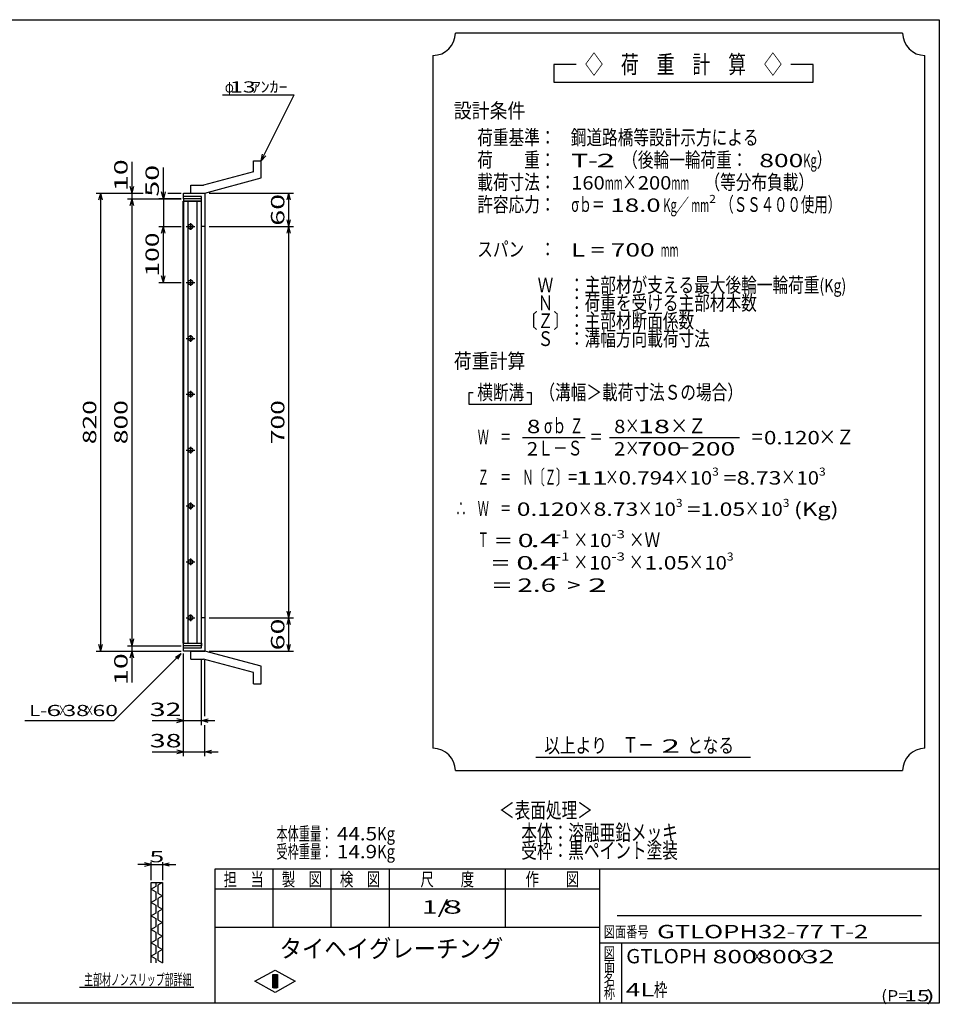
# Model space of a CAD drawing. Units: millimetres. Extents: x -182 to 173, y -128 to 105.
# Drawn here: x -33 to 173, y -115 to 105 of the extents above; entities that cross this region are included whole.
import ezdxf
from ezdxf.enums import TextEntityAlignment as Align

# ---------------------------------------------------------------- set-up
doc = ezdxf.new("R2010")
doc.units = ezdxf.units.MM
doc.header["$LTSCALE"] = 0.25
for name, color, linetype in [('16', 7, 'Continuous'), ('19', 7, 'Continuous'), ('22', 7, 'Continuous'), ('32', 7, 'Continuous'), ('54', 7, 'Continuous')]:
    doc.layers.add(name, color=color, linetype=linetype)
doc.styles.add('dcStyle0', font='txt.shx', dxfattribs={"width": 0.833333, "bigfont": 'bigfont'})

msp = doc.modelspace()

# ---------------------------------------------------------------- linework, layer by layer
at = {"color": 150, "linetype": 'Continuous', "lineweight": 25}
for p, q in [((-172.9, 105.35), (173.1, 105.35)), ((173.1, 105.35), (173.1, -114.65)), ((173.1, -84.65), (11.1, -84.65)), ((11.1, -84.65), (11.1, -114.65)), ((24.1, -84.65), (24.1, -97.65)), ((37.1, -97.65), (37.1, -84.65)), ((50.1, -84.65), (50.1, -97.65)), ((76.1, -97.65), (76.1, -84.65)), ((97.1, -84.65), (97.1, -114.65)), ((97.1, -89.15), (11.1, -89.15)), ((169.1, -95.15), (101.1, -95.15)), ((11.1, -97.65), (97.1, -97.65)), ((97.1, -101.15), (173.1, -101.15)), ((102.1, -114.65), (102.1, -101.15)), ((20.1, -109.75), (24.6, -107.25)), ((24.6, -107.25), (29.1, -109.75)), ((24.6, -112.25), (20.1, -109.75)), ((24.1, -108.25), (25.1, -108.25)), ((24.1, -111.25), (24.1, -108.25)), ((24.1, -108.25), (24.3, -108.25)), ((24.3, -108.25), (24.3, -111.25)), ((24.5, -111.25), (24.5, -108.25)), ((24.5, -108.25), (24.7, -108.25)), ((29.1, -109.75), (24.6, -112.25)), ((24.7, -108.25), (24.7, -111.25)), ((24.9, -111.25), (24.9, -108.25)), ((24.9, -108.25), (25.1, -108.25)), ((25.1, -108.25), (25.1, -111.25)), ((25.1, -108.25), (25.1, -111.25)), ((25.1, -111.25), (24.1, -111.25)), ((24.3, -111.25), (24.5, -111.25)), ((24.7, -111.25), (24.9, -111.25)), ((173.1, -114.65), (-172.9, -114.65))]:
    msp.add_line(p, q, dxfattribs=at)
at = {"layer": '16', "color": 3, "linetype": 'Continuous', "lineweight": 25}
for p, q in [((4.04, -34.12), (4.04, 64.75)), ((4.04, 64.75), (4.12, 64.75)), ((8.12, 65.31), (4.12, 65.31)), ((4.12, 65.31), (4.12, 64.75)), ((4.12, 64.75), (8.12, 64.75)), ((4.12, 64.75), (4.12, -34.12)), ((8.12, 64.75), (4.12, 64.75)), ((5.06, 64.75), (5.06, -34.12)), ((7.19, -34.12), (7.19, 64.75)), ((8.12, 64.75), (8.12, 65.31)), ((8.12, -34.12), (8.12, 64.75)), ((5.69, 59.81), (5.69, 58.31)), ((4.69, 59.06), (6.69, 59.06)), ((5.94, 59.44), (5.44, 59.44)), ((5.44, 58.69), (5.94, 58.69)), ((4.69, 46.56), (6.69, 46.56)), ((5.94, 46.94), (5.44, 46.94)), ((5.69, 47.31), (5.69, 45.81)), ((5.44, 46.19), (5.94, 46.19)), ((4.69, 34.06), (6.69, 34.06)), ((5.94, 34.44), (5.44, 34.44)), ((5.44, 33.69), (5.94, 33.69)), ((5.69, 34.81), (5.69, 33.31)), ((5.69, 22.31), (5.69, 20.81)), ((4.69, 21.56), (6.69, 21.56)), ((5.94, 21.94), (5.44, 21.94)), ((5.44, 21.19), (5.94, 21.19)), ((4.69, 9.06), (6.69, 9.06)), ((5.94, 9.44), (5.44, 9.44)), ((5.69, 9.81), (5.69, 8.31)), ((5.44, 8.69), (5.94, 8.69)), ((4.69, -3.44), (6.69, -3.44)), ((5.94, -3.06), (5.44, -3.06)), ((5.44, -3.81), (5.94, -3.81)), ((5.69, -2.69), (5.69, -4.19)), ((5.69, -15.19), (5.69, -16.69)), ((4.69, -15.94), (6.69, -15.94)), ((5.94, -15.56), (5.44, -15.56)), ((5.44, -16.31), (5.94, -16.31)), ((4.69, -28.44), (6.69, -28.44)), ((5.94, -28.06), (5.44, -28.06)), ((5.69, -27.69), (5.69, -29.19)), ((5.44, -28.81), (5.94, -28.81)), ((4.12, -34.12), (4.04, -34.12)), ((4.12, -34.12), (8.12, -34.12)), ((4.12, -34.69), (4.12, -34.12)), ((4.12, -34.12), (8.12, -34.12)), ((8.12, -34.69), (4.12, -34.69)), ((8.12, -34.12), (8.12, -34.69))]:
    msp.add_line(p, q, dxfattribs=at)
for centre, radius, start, end in [((5.69, 59.06), 0.5, 46.6, 133.4), ((5.44, 59.06), 0.375, 90, 270), ((5.69, 59.06), 0.5, 226.6, 313.4), ((5.94, 59.06), 0.375, 270, 90), ((5.44, 46.56), 0.375, 90, 270), ((5.69, 46.56), 0.5, 46.6, 133.4), ((5.94, 46.56), 0.375, 270, 90), ((5.69, 46.56), 0.5, 226.6, 313.4), ((5.44, 34.06), 0.375, 90, 270), ((5.69, 34.06), 0.5, 46.6, 133.4), ((5.69, 34.06), 0.5, 226.6, 313.4), ((5.94, 34.06), 0.375, 270, 90), ((5.69, 21.56), 0.5, 46.6, 133.4), ((5.44, 21.56), 0.375, 90, 270), ((5.69, 21.56), 0.5, 226.6, 313.4), ((5.94, 21.56), 0.375, 270, 90), ((5.44, 9.06), 0.375, 90, 270), ((5.69, 9.06), 0.5, 46.6, 133.4), ((5.94, 9.06), 0.375, 270, 90), ((5.69, 9.06), 0.5, 226.6, 313.4), ((5.44, -3.44), 0.375, 90, 270), ((5.69, -3.44), 0.5, 46.6, 133.4), ((5.69, -3.44), 0.5, 226.6, 313.4), ((5.94, -3.44), 0.375, 270, 90), ((5.44, -15.94), 0.375, 90, 270), ((5.69, -15.94), 0.5, 46.6, 133.4), ((5.69, -15.94), 0.5, 226.6, 313.4), ((5.94, -15.94), 0.375, 270, 90), ((5.44, -28.44), 0.375, 90, 270), ((5.69, -28.44), 0.5, 46.6, 133.4), ((5.94, -28.44), 0.375, 270, 90), ((5.69, -28.44), 0.5, 226.6, 313.4)]:
    msp.add_arc(centre, radius, start, end, dxfattribs=at)
at = {"layer": '19', "color": 6, "linetype": 'Continuous', "lineweight": 25}
for p, q in [((19.75, 73.81), (21.5, 73.81)), ((19.75, 71.31), (19.75, 73.81)), ((21.5, 69.94), (21.5, 73.81)), ((19.75, 71.31), (8.62, 68.31)), ((5.75, 68.31), (8.62, 68.31)), ((5.75, 66.56), (5.75, 68.31)), ((8.88, 66.56), (21.5, 69.94)), ((4.12, 65.31), (4.12, 66.56)), ((4.12, 66.56), (8.75, 66.56)), ((5.75, 66.56), (8.88, 66.56)), ((8.75, 66.56), (8.88, 66.44)), ((8.88, 66.44), (8.88, -35.81)), ((8.12, 65.81), (4.12, 65.81)), ((8.12, -35.19), (8.12, 65.81)), ((8.88, 59.06), (8.12, 59.06)), ((8.88, -28.44), (8.12, -28.44)), ((4.12, -35.94), (4.12, -34.69)), ((4.12, -35.19), (8.12, -35.19)), ((8.75, -35.94), (4.12, -35.94)), ((5.75, -35.94), (8.88, -35.94)), ((5.75, -37.69), (5.75, -35.94)), ((8.88, -35.81), (8.75, -35.94)), ((21.5, -39.31), (8.88, -35.94)), ((5.75, -37.69), (8.62, -37.69)), ((19.75, -40.69), (8.62, -37.69)), ((21.5, -43.19), (21.5, -39.31)), ((19.75, -43.19), (19.75, -40.69)), ((19.75, -43.19), (21.5, -43.19))]:
    msp.add_line(p, q, dxfattribs=at)
at = {"layer": '22', "color": 4, "linetype": 'Continuous', "lineweight": 25}
for p, q in [((12.87, 88.56), (28.88, 88.56)), ((21.5, 73.81), (28.88, 88.56)), ((21.5, 73.81), (21.8, 75.27)), ((21.5, 73.81), (22.5, 74.91)), ((-7.38, 66.56), (-7.38, 73.56)), ((-0.38, 65.31), (-0.38, 72.31)), ((-15.38, 66.56), (-4.88, 66.56)), ((-14.78, 65.06), (-14.38, 66.56)), ((-13.98, 65.06), (-14.38, 66.56)), ((-14.38, -35.94), (-14.38, 66.56)), ((-8.38, 66.56), (-4.88, 66.56)), ((-7.38, 66.56), (-7.78, 68.06)), ((-7.38, 66.56), (-6.98, 68.06)), ((-7.38, 65.31), (-7.38, 66.56)), ((-0.38, 65.31), (-0.78, 66.81)), ((0.02, 66.81), (-0.38, 65.31)), ((0.63, 66.56), (3.62, 66.56)), ((0.63, 66.56), (3.62, 66.56)), ((9.88, 66.56), (28.68, 66.56)), ((27.28, 65.06), (27.68, 66.56)), ((28.08, 65.06), (27.68, 66.56)), ((27.68, 59.06), (27.68, 66.56)), ((-8.38, 65.31), (3.62, 65.31)), ((-7.78, 63.81), (-7.38, 65.31)), ((-6.98, 63.81), (-7.38, 65.31)), ((-7.38, -34.69), (-7.38, 65.31)), ((3.62, 65.31), (-1.38, 65.31)), ((-0.38, 65.31), (-0.38, 59.06)), ((27.68, 59.06), (27.28, 60.56)), ((27.68, 59.06), (28.08, 60.56)), ((-1.38, 59.06), (3.62, 59.06)), ((-0.78, 57.56), (-0.38, 59.06)), ((0.02, 57.56), (-0.38, 59.06)), ((-0.38, 46.56), (-0.38, 59.06)), ((9.88, 59.06), (28.68, 59.06)), ((27.28, 57.56), (27.68, 59.06)), ((28.08, 57.56), (27.68, 59.06)), ((27.68, -28.44), (27.68, 59.06)), ((-1.38, 46.56), (3.62, 46.56)), ((-0.38, 46.56), (-0.78, 48.06)), ((-0.38, 46.56), (0.02, 48.06)), ((9.88, -28.44), (28.68, -28.44)), ((27.68, -28.44), (27.28, -26.94)), ((27.28, -29.94), (27.68, -28.44)), ((27.68, -28.44), (28.08, -26.94)), ((28.08, -29.94), (27.68, -28.44)), ((27.68, -35.94), (27.68, -28.44)), ((-14.38, -35.94), (-14.78, -34.44)), ((-14.38, -35.94), (-13.98, -34.44)), ((-8.38, -34.69), (3.62, -34.69)), ((-7.38, -34.69), (-7.78, -33.19)), ((-7.38, -34.69), (-6.98, -33.19)), ((-7.38, -35.94), (-7.38, -34.69)), ((27.68, -35.94), (27.28, -34.44)), ((27.68, -35.94), (28.08, -34.44)), ((-15.38, -35.94), (3.62, -35.94)), ((-11.38, -51.44), (3.62, -36.44)), ((-8.38, -35.94), (3.62, -35.94)), ((-7.78, -37.44), (-7.38, -35.94)), ((-6.98, -37.44), (-7.38, -35.94)), ((-7.38, -42.94), (-7.38, -35.94)), ((2.32, -37.24), (3.62, -36.44)), ((2.82, -37.74), (3.62, -36.44)), ((4.12, -52.44), (4.12, -36.44)), ((4.12, -59.44), (4.12, -36.44)), ((9.88, -35.94), (28.68, -35.94)), ((8.12, -52.44), (8.12, -37.96)), ((8.88, -50.44), (8.88, -37.96)), ((-31.38, -51.44), (-11.38, -51.44)), ((-2.88, -51.44), (4.12, -51.44)), ((4.12, -51.44), (2.62, -51.04)), ((2.62, -51.84), (4.12, -51.44)), ((4.12, -51.44), (8.12, -51.44)), ((8.12, -51.44), (9.63, -51.04)), ((9.63, -51.84), (8.12, -51.44)), ((8.12, -51.44), (11.13, -51.44)), ((8.88, -59.44), (8.88, -52.44)), ((-2.88, -58.44), (4.12, -58.44)), ((4.12, -58.44), (2.62, -58.04)), ((2.62, -58.84), (4.12, -58.44)), ((4.12, -58.44), (8.88, -58.44)), ((8.88, -58.44), (10.38, -58.04)), ((10.38, -58.84), (8.88, -58.44)), ((8.88, -58.44), (11.88, -58.44))]:
    msp.add_line(p, q, dxfattribs=at)
at = {"layer": '32', "color": 4, "linetype": 'Continuous', "lineweight": 25}
for p, q in [((-3.1, -83.65), (-6.1, -83.65)), ((-3.1, -83.65), (-4.6, -83.25)), ((-4.6, -84.05), (-3.1, -83.65)), ((-3.1, -87.15), (-3.1, -83.15)), ((-3.1, -83.65), (-0.6, -83.65)), ((-0.6, -83.15), (-0.6, -87.15)), ((-0.6, -83.65), (0.9, -83.25)), ((0.9, -84.05), (-0.6, -83.65)), ((-0.6, -83.65), (2.4, -83.65)), ((-3.1, -87.65), (-0.6, -87.65)), ((-3.1, -105.65), (-3.1, -87.65)), ((-2.1, -87.65), (-2.1, -88.55)), ((-0.6, -87.65), (-1.6, -88.25)), ((-0.6, -87.65), (-0.6, -105.65)), ((-2.1, -88.55), (-3.1, -89.15)), ((-3.1, -89.15), (-2.1, -89.75)), ((-2.1, -89.75), (-2.1, -91.55)), ((-1.6, -88.25), (-1.6, -90.05)), ((-1.6, -90.05), (-0.6, -90.65)), ((-2.1, -91.55), (-3.1, -92.15)), ((-3.1, -92.15), (-2.1, -92.75)), ((-0.6, -90.65), (-1.6, -91.25)), ((-1.6, -91.25), (-1.6, -93.05)), ((-2.1, -94.55), (-3.1, -95.15)), ((-2.1, -92.75), (-2.1, -94.55)), ((-1.6, -93.05), (-0.6, -93.65)), ((-0.6, -93.65), (-1.6, -94.25)), ((-1.6, -94.25), (-1.6, -96.05)), ((-3.1, -95.15), (-2.1, -95.75)), ((-2.1, -95.75), (-2.1, -97.55)), ((-1.6, -96.05), (-0.6, -96.65)), ((-0.6, -96.65), (-1.6, -97.25)), ((-2.1, -97.55), (-3.1, -98.15)), ((-3.1, -98.15), (-2.1, -98.75)), ((-2.1, -98.75), (-2.1, -100.55)), ((-1.6, -97.25), (-1.6, -99.05)), ((-1.6, -99.05), (-0.6, -99.65)), ((-2.1, -100.55), (-3.1, -101.15)), ((-3.1, -101.15), (-2.1, -101.75)), ((-0.6, -99.65), (-1.6, -100.25)), ((-1.6, -100.25), (-1.6, -102.05)), ((-2.1, -101.75), (-2.1, -103.55)), ((-1.6, -102.05), (-0.6, -102.65)), ((-0.6, -102.65), (-1.6, -103.25)), ((-1.6, -103.25), (-1.6, -105.05)), ((-2.1, -103.55), (-3.1, -104.15)), ((-3.1, -104.15), (-2.1, -104.75)), ((-2.1, -104.75), (-2.1, -105.65)), ((-1.6, -105.05), (-0.6, -105.65)), ((6.4, -111.15), (-19.1, -111.15))]:
    msp.add_line(p, q, dxfattribs=at)
at = {"layer": '54', "color": 4, "linetype": 'Continuous', "lineweight": 25}
for p, q in [((164.9, 102.35), (64.9, 102.35)), ((59.9, 97.35), (59.9, -57.65)), ((169.9, -57.65), (169.9, 97.35)), ((91.9, 95.35), (86.9, 95.35)), ((86.9, 95.35), (86.9, 91.35)), ((144.9, 95.35), (139.9, 95.35)), ((144.9, 91.35), (144.9, 95.35)), ((86.9, 91.35), (144.9, 91.35)), ((68.9, 21.85), (67.9, 21.85)), ((67.9, 21.85), (67.9, 19.35)), ((81.9, 21.85), (80.9, 21.85)), ((81.9, 19.35), (81.9, 21.85)), ((67.9, 19.35), (81.9, 19.35)), ((79.9, 11.85), (93.9, 11.85)), ((99.4, 11.85), (128.4, 11.85)), ((82.9, -59.65), (130.9, -59.65)), ((64.9, -62.65), (164.9, -62.65))]:
    msp.add_line(p, q, dxfattribs=at)
for centre, start, end in [((59.9, 102.35), 270, 0), ((169.9, 102.35), 180, 270), ((59.9, -62.65), 0, 90), ((169.9, -62.65), 90, 180)]:
    msp.add_arc(centre, 5, start, end, dxfattribs=at)

# ---------------------------------------------------------------- texts
at = {"color": 150, "style": 'dcStyle0', "width": 0.833333}
for s, height, p, p2 in [('担\u3000当', 3, (13.1, -88.45), (22.1, -88.45)), ('製\u3000図', 3, (26.1, -88.45), (35.1, -88.45)), ('検\u3000図', 3, (39.1, -88.45), (48.1, -88.45)), ('尺\u3000\u3000度', 3, (57.1, -88.45), (69.1, -88.45)), ('作\u3000\u3000図', 3, (80.6, -88.45), (92.6, -88.45)), ('図面番号', 2.5, (98.1, -99.95), (108.1, -99.95)), ('図', 2.5, (98.1, -104.65), (100.6, -104.65)), ('面', 2.5, (98.1, -107.65), (100.6, -107.65)), ('名', 2.5, (98.1, -110.65), (100.6, -110.65)), ('称', 2.5, (98.1, -113.65), (100.6, -113.65))]:
    msp.add_text(s, height=height, dxfattribs=at).set_placement(p, p2, align=Align.FIT)
at = {"color": 222, "style": 'dcStyle0', "width": 1.041667}
msp.add_text('タイヘイグレーチング', height=4, dxfattribs=at).set_placement((25.6, -104.45), (75.6, -104.45), align=Align.FIT)
at = {"layer": '22', "color": 2, "style": 'dcStyle0'}
for s, height, width, p, p2 in [('φ', 2.5, 0.666667, (13.37, 89.06), (15.37, 89.06)), (' 13 ', 2.5, 0.8, (13.37, 89.06), (21.38, 89.06)), ('ｱﾝｶｰ', 2.5, 0.8, (19.37, 89.06), (27.38, 89.06)), ('L-', 2.5, 0.8, (-30.38, -50.44), (-26.38, -50.44)), (' 6 ', 2.5, 0.8, (-27.88, -50.44), (-21.88, -50.44)), ('×', 2.5, 0.666667, (-23.88, -50.44), (-21.88, -50.44)), (' 38 ', 2.5, 0.8, (-23.88, -50.44), (-15.88, -50.44)), ('×', 2.5, 0.666667, (-17.88, -50.44), (-15.88, -50.44)), (' 60 ', 2.5, 0.8, (-17.38, -50.44), (-9.38, -50.44)), (' 32 ', 3, 0.833333, (-4.88, -50.44), (5.13, -50.44)), (' 38 ', 3, 0.833333, (-4.88, -57.44), (5.13, -57.44)), ('本体重量：', 3, 0.694444, (24.9, -78.25), (37.4, -78.25)), (' 44.5', 3, 0.666667, (37.4, -78.25), (47.4, -78.25)), ('Kg', 3, 0.666667, (47.4, -78.25), (51.4, -78.25)), ('受枠重量：', 3, 0.694444, (24.9, -82.25), (37.4, -82.25)), (' 14.9', 3, 0.666667, (37.4, -82.25), (47.4, -82.25)), ('Kg', 3, 0.666667, (47.4, -82.25), (51.4, -82.25)), ('GTLOPH', 3.2, 0.9375, (103.1, -105.75), (121.1, -105.75)), (' 800 ', 3, 0.833333, (121.1, -105.75), (133.6, -105.75)), ('×', 3, 0.694444, (131.1, -105.75), (133.6, -105.75)), (' 800 ', 3, 0.833333, (131.1, -105.75), (143.6, -105.75)), ('×', 3, 0.694444, (141.1, -105.75), (143.6, -105.75)), (' 32 ', 3, 0.833333, (141.1, -105.75), (151.1, -105.75)), ('枠', 3, 0.833333, (109.3, -113.15), (112.3, -113.15)), ('(P=', 2.5, 0.8, (160.1, -114.25), (166.1, -114.25)), (' 15 ', 2.5, 0.8, (164.1, -114.25), (172.1, -114.25)), (')', 2.5, 0.8, (170.1, -114.25), (172.1, -114.25))]:
    msp.add_text(s, height=height, dxfattribs=dict(at, width=width)).set_placement(p, p2, align=Align.FIT)
at = {"layer": '22', "color": 2, "style": 'dcStyle0', "width": 0.833333}
for s, p, p2 in [(' 10 ', (-8.38, 65.56), (-8.38, 75.56)), (' 50 ', (-1.38, 64.31), (-1.38, 74.31)), (' 60 ', (26.68, 57.81), (26.68, 67.81)), (' 100 ', (-1.38, 46.56), (-1.38, 59.06)), (' 820 ', (-15.38, 9.06), (-15.38, 21.56)), (' 800 ', (-8.38, 9.06), (-8.38, 21.56)), (' 700 ', (26.68, 9.06), (26.68, 21.56)), (' 60 ', (26.68, -37.19), (26.68, -27.19)), (' 10 ', (-8.38, -44.94), (-8.38, -34.94))]:
    msp.add_text(s, height=3, rotation=90, dxfattribs=at).set_placement(p, p2, align=Align.FIT)
at = {"layer": '22', "color": 2, "style": 'dcStyle0'}
msp.add_text('4L', height=3, dxfattribs=at).set_placement((103, -113.15), (109.4, -113.15), align=Align.FIT)
at = {"layer": '32', "color": 2, "style": 'dcStyle0'}
for s, width, p, p2 in [(' 5 ', 0.8, (-4.85, -83.15), (1.15, -83.15)), ('主部材ノンスリップ部詳細', 0.666667, (-18.1, -110.65), (5.9, -110.65))]:
    msp.add_text(s, height=2.5, dxfattribs=dict(at, width=width)).set_placement(p, p2, align=Align.FIT)
at = {"layer": '54', "color": 2, "style": 'dcStyle0'}
for s, height, width, p, p2 in [('◇\u3000荷\u3000重\u3000計\u3000算\u3000◇', 4, 0.833333, (93.9, 93.35), (137.9, 93.35)), ('設計条件', 3.3, 0.858369, (64.55, 83.35), (80.55, 83.35)), ('荷重基準：\u3000', 3.3, 0.841346, (69.8, 77.35), (90.8, 77.35)), ('鋼道路橋等設計示方による', 3.3, 0.841346, (90.7, 77.35), (132.7, 77.35)), ('荷\u3000\u3000重：\u3000', 3.3, 0.841346, (69.8, 72.35), (90.8, 72.35)), (' 2 ', 3, 0.833333, (94.8, 72.35), (102.3, 72.35)), ('（後輪一輪荷重：', 3.3, 0.841346, (102.2, 72.35), (130.2, 72.35)), ('  800', 3, 0.833333, (130.2, 72.35), (142.7, 72.35)), ('Kg', 3, 0.5, (142.7, 72.35), (145.7, 72.35)), ('）', 3.3, 0.833333, (145.7, 72.35), (149, 72.35)), ('載荷寸法：\u3000', 3.3, 0.841346, (69.8, 67.35), (90.8, 67.35)), ('×', 3.3, 0.833333, (102.2, 67.35), (105.5, 67.35)), ('\u3000（等分布負載）', 3.3, 0.841346, (117.1, 67.35), (145.1, 67.35)), ('160', 3, 0.833333, (90.8, 67.35), (98.3, 67.35)), ('mm', 3, 0.666667, (98.3, 67.35), (102.3, 67.35)), ('200', 3, 0.833333, (105.7, 67.35), (113.2, 67.35)), ('mm', 3, 0.666667, (113.2, 67.35), (117.2, 67.35)), ('許容応力：\u3000', 3.3, 0.841346, (69.8, 62.35), (90.8, 62.35)), ('2', 1.8, 0.833333, (121.65, 64.35), (123.15, 64.35)), ('（ＳＳ４００使用）', 3.3, 0.757576, (124.15, 62.35), (151.15, 62.35)), ('σｂ＝', 3.3, 0.631313, (90.8, 62.35), (98.3, 62.35)), (' 18.0', 3, 0.833333, (98.3, 62.35), (110.8, 62.35)), ('Kg', 3, 0.5, (111.4, 62.35), (114.4, 62.35)), ('／', 3, 0.833333, (114.15, 62.35), (117.15, 62.35)), ('mm', 3, 0.666667, (117.65, 62.35), (121.65, 62.35)), ('スパン\u3000：\u3000', 3.3, 0.841346, (69.8, 52.35), (90.8, 52.35)), ('L =', 3, 0.833333, (90.8, 52.35), (98.3, 52.35)), (' 700 ', 3, 0.833333, (98.3, 52.35), (110.8, 52.35)), ('mm', 3, 0.666667, (110.8, 52.35), (114.8, 52.35)), ('\u3000Ｗ\u3000：主部材が支える最大後輪一輪荷重', 3.3, 0.841346, (79.8, 44.35), (146.3, 44.35)), ('(Kg)', 3, 0.5, (146.3, 44.35), (152.3, 44.35)), ('\u3000Ｎ\u3000：荷重を受ける主部材本数', 3.3, 0.841346, (79.8, 40.35), (132.3, 40.35)), ('〔Ｚ〕：主部材断面係数', 3.3, 0.841346, (79.8, 36.35), (118.3, 36.35)), ('\u3000Ｓ\u3000：溝幅方向載荷寸法', 3.3, 0.841346, (79.8, 32.35), (121.8, 32.35)), ('荷重計算', 3.3, 0.858369, (64.55, 27.35), (80.55, 27.35)), ('横断溝', 3.3, 0.841346, (69.8, 20.35), (80.3, 20.35)), ('\u3000（溝幅＞載荷寸法Ｓの場合）', 3.3, 0.841346, (80.2, 20.35), (129.2, 20.35)), ('σｂ', 3.3, 0.631313, (84.7, 12.85), (89.7, 12.85)), ('Ｚ', 3.3, 0.757576, (90.5, 12.85), (93.5, 12.85)), ('8', 3, 0.833333, (100.4, 12.85), (102.9, 12.85)), ('×', 3.3, 0.833333, (102.8, 12.85), (106.1, 12.85)), (' 18 ', 3, 0.833333, (104.3, 12.85), (114.3, 12.85)), ('×Ｚ', 3.3, 0.858369, (112.95, 12.85), (120.95, 12.85)), ('Ｗ\u3000＝', 3.3, 0.631313, (69.9, 10.35), (77.4, 10.35)), ('0.120', 3, 0.833333, (133.9, 10.35), (146.4, 10.35)), ('×Ｚ', 3.3, 0.858369, (146.05, 10.35), (154.05, 10.35)), ('Ｌ－Ｓ', 3.3, 0.833333, (83.4, 7.85), (93.3, 7.85)), ('＝', 3.3, 0.757576, (94.9, 10.35), (97.9, 10.35)), ('＝', 3.3, 0.757576, (130.9, 10.35), (133.9, 10.35)), ('2', 3, 0.833333, (80.9, 7.85), (83.4, 7.85)), ('2', 3, 0.833333, (100.4, 7.85), (102.9, 7.85)), ('×', 3.3, 0.833333, (102.8, 7.85), (106.1, 7.85)), (' 700 ', 3, 0.833333, (104.3, 7.85), (116.8, 7.85)), ('－', 3.3, 0.631313, (114.8, 7.85), (117.3, 7.85)), (' 200 ', 3, 0.833333, (116.3, 7.85), (128.8, 7.85)), ('Ｚ\u3000＝\u3000Ｎ〔Ｚ〕＝', 3.3, 0.631313, (69.9, 1.35), (92.4, 1.35)), ('×', 3.3, 0.757576, (98.4, 1.35), (101.4, 1.35)), ('×', 3.3, 0.833333, (113.8, 1.35), (117.1, 1.35)), ('3', 1.8, 0.833333, (122.3, 3.35), (123.8, 3.35)), ('×', 3.3, 0.833333, (137.7, 1.35), (141, 1.35)), ('3', 1.8, 0.833333, (146.2, 3.35), (147.7, 3.35)), (' 11 ', 3, 0.833333, (90.4, 1.35), (100.4, 1.35)), ('0.794', 3, 0.833333, (101.4, 1.35), (113.9, 1.35)), ('10', 3, 0.833333, (117.3, 1.35), (122.3, 1.35)), ('8.73', 3, 0.833333, (127.8, 1.35), (137.8, 1.35)), ('10', 3, 0.833333, (141.2, 1.35), (146.2, 1.35)), ('3', 1.8, 0.833333, (114.2, -3.65), (115.7, -3.65)), ('3', 1.8, 0.833333, (138.1, -3.65), (139.6, -3.65)), ('∴\u3000Ｗ\u3000＝', 3.3, 0.631313, (64.9, -5.65), (77.4, -5.65)), (' 0.120', 3, 0.833333, (77.4, -5.65), (92.4, -5.65)), ('×', 3.3, 0.833333, (92.3, -5.65), (95.6, -5.65)), ('8.73', 3, 0.833333, (95.8, -5.65), (105.8, -5.65)), ('×', 3.3, 0.833333, (105.7, -5.65), (109, -5.65)), ('10', 3, 0.833333, (109.2, -5.65), (114.2, -5.65)), ('1.05', 3, 0.833333, (119.7, -5.65), (129.7, -5.65)), ('×', 3.3, 0.833333, (129.6, -5.65), (132.9, -5.65)), ('10', 3, 0.833333, (133.1, -5.65), (138.1, -5.65)), ('(Kg)', 3, 0.833333, (140.6, -5.65), (150.6, -5.65)), ('Ｔ', 3.3, 0.631313, (69.9, -12.65), (72.4, -12.65)), (' = 0', 3, 0.833333, (72.4, -12.65), (82.4, -12.65)), (' .4 ', 3, 0.833333, (79.9, -12.65), (89.9, -12.65)), ('-1', 1.8, 0.833333, (87.4, -10.65), (90.4, -10.65)), ('×', 3.3, 0.833333, (91.3, -12.65), (94.6, -12.65)), ('10', 3, 0.833333, (94.8, -12.65), (99.8, -12.65)), ('-3', 1.8, 0.833333, (99.8, -10.65), (102.8, -10.65)), ('×Ｗ', 3.3, 0.841346, (103.7, -12.65), (110.7, -12.65)), ('  = 0', 3, 0.833333, (69.9, -17.65), (82.4, -17.65)), (' .4 ', 3, 0.833333, (79.9, -17.65), (89.9, -17.65)), ('-1', 1.8, 0.833333, (87.4, -15.65), (90.4, -15.65)), ('×', 3.3, 0.833333, (91.3, -17.65), (94.6, -17.65)), ('10', 3, 0.833333, (94.8, -17.65), (99.8, -17.65)), ('-3', 1.8, 0.833333, (99.8, -15.65), (102.8, -15.65)), ('×', 3.3, 0.833333, (103.7, -17.65), (107, -17.65)), ('1.05', 3, 0.833333, (107.2, -17.65), (117.2, -17.65)), ('×', 3.3, 0.833333, (117.1, -17.65), (120.4, -17.65)), ('10', 3, 0.833333, (120.6, -17.65), (125.6, -17.65)), ('3', 1.8, 0.833333, (125.6, -15.65), (127.1, -15.65)), (' 2.6', 3, 0.833333, (77.4, -22.65), (87.4, -22.65)), (' 2 ', 3, 0.833333, (92.9, -22.65), (100.4, -22.65)), ('  =', 3, 0.833333, (69.9, -22.65), (77.4, -22.65)), ('以上より\u3000', 3.3, 0.841346, (84.8, -58.65), (102.3, -58.65)), ('となる', 3.3, 0.841346, (116.7, -58.65), (127.2, -58.65)), ('Ｔ－', 3.5, 0.833333, (102.3, -58.65), (109.3, -58.65)), (' 2 ', 3, 0.833333, (109.3, -58.65), (116.8, -58.65)), ('＜表面処理＞', 3.5, 0.744681, (74.65, -73.25), (95.65, -73.25)), ('本体：溶融亜鉛メッキ', 3.5, 0.744681, (79.65, -78.25), (114.65, -78.25)), ('受枠：黒ペイント塗装', 3.5, 0.744681, (79.65, -82.25), (114.65, -82.25)), ('GTLOPH32-77 T-2        ', 3, 0.833333, (110, -100.15), (167.5, -100.15))]:
    msp.add_text(s, height=height, dxfattribs=dict(at, width=width)).set_placement(p, p2, align=Align.FIT)
for s, p, p2 in [('T-', (90.8, 72.35), (96.8, 72.35)), ('8', (80.9, 12.85), (83.9, 12.85)), ('=', (124.8, 1.35), (127.8, 1.35)), ('=', (116.7, -5.65), (119.7, -5.65)), ('>', (89.9, -22.65), (92.9, -22.65)), ('1/', (57.4, -94.65), (63.4, -94.65)), (' 8', (60.4, -94.65), (66.4, -94.65))]:
    msp.add_text(s, height=3, dxfattribs=at).set_placement(p, p2, align=Align.FIT)

doc.saveas('drawing.dxf')
